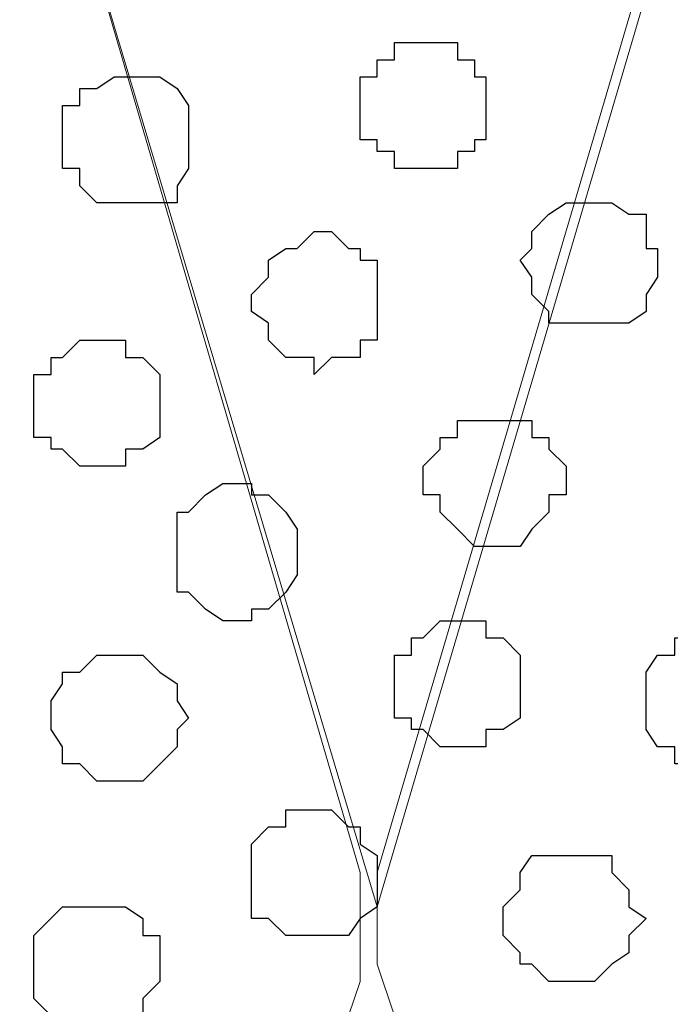
# Model space of a CAD drawing. Units: centimetres. Extents: x -8.5 to 8.5, y -11.4 to 13.4.
# Drawn here: x 7 to 7.2, y 0.1 to 0.5 of the extents above; entities that cross this region are included whole.
import ezdxf

# ---------------------------------------------------------------- set-up
doc = ezdxf.new("R2010")
doc.units = ezdxf.units.CM
doc.header["$MEASUREMENT"] = 0
doc.layers.add('Layer 1', color=7, linetype='Continuous')

msp = doc.modelspace()

# ---------------------------------------------------------------- linework, layer by layer
at = {"layer": 'Layer 1', "lineweight": 9}
for points, knots in [([(-7.95514, 1.73284), (-7.95514, 1.73284), (8.02781, 1.73284), (8.02781, 1.73284), (8.02781, 1.73284), (8.02781, 1.73284), (8.02781, -1.96074), (8.02781, -1.96074), (8.02781, -1.96074), (8.02781, -1.96074), (-7.95514, -1.96074), (-7.95514, -1.96074), (-7.95514, -1.96074), (-7.95514, -1.96074), (-7.95514, 1.73284), (-7.95514, 1.73284)], [0, 0, 0, 0, 0.25, 0.25, 0.25, 0.25, 0.5, 0.5, 0.5, 0.5, 0.75, 0.75, 0.75, 0.75, 1, 1, 1, 1]), ([(-7.95514, 1.30316), (-7.95514, 1.30316), (8.02146, 1.30316), (8.02146, 1.30316), (8.02146, 1.30316), (8.02146, 1.30316), (8.02146, -0.06844), (8.02146, -0.06844), (8.02146, -0.06844), (8.02146, -0.06844), (-7.95514, -0.06844), (-7.95514, -0.06844), (-7.95514, -0.06844), (-7.95514, -0.06844), (-7.95514, 1.30316), (-7.95514, 1.30316)], [0, 0, 0, 0, 0.25, 0.25, 0.25, 0.25, 0.5, 0.5, 0.5, 0.5, 0.75, 0.75, 0.75, 0.75, 1, 1, 1, 1]), ([(7.12399, 0.12841), (7.12399, 0.12841), (7.41398, 1.11266), (7.41398, 1.11266), (7.41398, 1.11266), (7.41398, 1.11266), (7.41398, 1.14864), (7.41398, 1.14864), (7.41398, 1.14864), (7.41398, 1.14864), (7.40763, 1.16558), (7.40763, 1.16558), (7.40763, 1.16558), (7.40763, 1.16558), (7.39704, 1.18251), (7.39704, 1.18251), (7.39704, 1.18251), (7.39704, 1.18251), (7.36741, 1.20579), (7.36741, 1.20579), (7.36741, 1.20579), (7.36741, 1.20579), (7.33354, 1.22908), (7.33354, 1.22908), (7.33354, 1.22908), (7.33354, 1.22908), (7.28698, 1.23966), (7.28698, 1.23966), (7.28698, 1.23966), (7.28698, 1.23966), (7.23406, 1.25871), (7.23406, 1.25871), (7.23406, 1.25871), (7.23406, 1.25871), (7.17691, 1.26294), (7.17691, 1.26294), (7.17691, 1.26294), (7.17691, 1.26294), (7.06049, 1.26294), (7.06049, 1.26294), (7.06049, 1.26294), (7.06049, 1.26294), (7.00334, 1.25871), (7.00334, 1.25871), (7.00334, 1.25871), (7.00334, 1.25871), (6.95043, 1.23966), (6.95043, 1.23966), (6.95043, 1.23966), (6.95043, 1.23966), (6.90386, 1.22908), (6.90386, 1.22908), (6.90386, 1.22908), (6.90386, 1.22908), (6.86999, 1.20579), (6.86999, 1.20579), (6.86999, 1.20579), (6.86999, 1.20579), (6.84036, 1.18251), (6.84036, 1.18251), (6.84036, 1.18251), (6.84036, 1.18251), (6.83401, 1.16558), (6.83401, 1.16558), (6.83401, 1.16558), (6.83401, 1.16558), (6.82978, 1.14864), (6.82978, 1.14864), (6.82978, 1.14864), (6.82978, 1.14864), (6.82978, 1.11266), (6.82978, 1.11266), (6.82978, 1.11266), (6.82978, 1.11266), (7.12399, 0.12841), (7.12399, 0.12841)], [0, 0, 0, 0, 0.052632, 0.052632, 0.052632, 0.052632, 0.105263, 0.105263, 0.105263, 0.105263, 0.157895, 0.157895, 0.157895, 0.157895, 0.210526, 0.210526, 0.210526, 0.210526, 0.263158, 0.263158, 0.263158, 0.263158, 0.315789, 0.315789, 0.315789, 0.315789, 0.368421, 0.368421, 0.368421, 0.368421, 0.421053, 0.421053, 0.421053, 0.421053, 0.473684, 0.473684, 0.473684, 0.473684, 0.526316, 0.526316, 0.526316, 0.526316, 0.578947, 0.578947, 0.578947, 0.578947, 0.631579, 0.631579, 0.631579, 0.631579, 0.684211, 0.684211, 0.684211, 0.684211, 0.736842, 0.736842, 0.736842, 0.736842, 0.789474, 0.789474, 0.789474, 0.789474, 0.842105, 0.842105, 0.842105, 0.842105, 0.894737, 0.894737, 0.894737, 0.894737, 0.947368, 0.947368, 0.947368, 0.947368, 1, 1, 1, 1]), ([(6.82978, 1.12536), (6.82978, 1.12536), (7.11764, 0.14111), (7.11764, 0.14111), (7.11764, 0.14111), (7.11764, 0.14111), (7.11764, 0.10089), (7.11764, 0.10089), (7.11764, 0.10089), (7.11764, 0.10089), (7.11341, 0.08819), (7.11341, 0.08819), (7.11341, 0.08819), (7.11341, 0.08819), (7.10706, 0.07126), (7.10706, 0.07126), (7.10706, 0.07126), (7.10706, 0.07126), (7.07743, 0.04798), (7.07743, 0.04798), (7.07743, 0.04798), (7.07743, 0.04798), (7.03721, 0.02469), (7.03721, 0.02469), (7.03721, 0.02469), (7.03721, 0.02469), (6.99064, 0.00776), (6.99064, 0.00776), (6.99064, 0.00776), (6.99064, 0.00776), (6.93984, -0.00282), (6.93984, -0.00282), (6.93984, -0.00282), (6.93984, -0.00282), (6.88058, -0.00917), (6.88058, -0.00917), (6.88058, -0.00917), (6.88058, -0.00917), (6.76628, -0.00917), (6.76628, -0.00917), (6.76628, -0.00917), (6.76628, -0.00917), (6.70701, -0.00282), (6.70701, -0.00282), (6.70701, -0.00282), (6.70701, -0.00282), (6.66044, 0.00776), (6.66044, 0.00776), (6.66044, 0.00776), (6.66044, 0.00776), (6.61388, 0.02469), (6.61388, 0.02469), (6.61388, 0.02469), (6.61388, 0.02469), (6.57366, 0.04798), (6.57366, 0.04798), (6.57366, 0.04798), (6.57366, 0.04798), (6.55038, 0.07126), (6.55038, 0.07126), (6.55038, 0.07126), (6.55038, 0.07126), (6.53979, 0.08819), (6.53979, 0.08819), (6.53979, 0.08819), (6.53979, 0.08819), (6.53344, 0.10089), (6.53344, 0.10089), (6.53344, 0.10089), (6.53344, 0.10089), (6.53344, 0.11783), (6.53344, 0.11783), (6.53344, 0.11783), (6.53344, 0.11783), (6.53979, 0.14111), (6.53979, 0.14111), (6.53979, 0.14111), (6.53979, 0.14111), (6.82978, 1.12536), (6.82978, 1.12536)], [0, 0, 0, 0, 0.05, 0.05, 0.05, 0.05, 0.1, 0.1, 0.1, 0.1, 0.15, 0.15, 0.15, 0.15, 0.2, 0.2, 0.2, 0.2, 0.25, 0.25, 0.25, 0.25, 0.3, 0.3, 0.3, 0.3, 0.35, 0.35, 0.35, 0.35, 0.4, 0.4, 0.4, 0.4, 0.45, 0.45, 0.45, 0.45, 0.5, 0.5, 0.5, 0.5, 0.55, 0.55, 0.55, 0.55, 0.6, 0.6, 0.6, 0.6, 0.65, 0.65, 0.65, 0.65, 0.7, 0.7, 0.7, 0.7, 0.75, 0.75, 0.75, 0.75, 0.8, 0.8, 0.8, 0.8, 0.85, 0.85, 0.85, 0.85, 0.9, 0.9, 0.9, 0.9, 0.95, 0.95, 0.95, 0.95, 1, 1, 1, 1]), ([(7.41398, 1.12536), (7.41398, 1.12536), (7.70396, 0.14111), (7.70396, 0.14111), (7.70396, 0.14111), (7.70396, 0.14111), (7.70819, 0.12418), (7.70819, 0.12418), (7.70819, 0.12418), (7.70819, 0.12418), (7.70819, 0.10724), (7.70819, 0.10724), (7.70819, 0.10724), (7.70819, 0.10724), (7.70396, 0.08819), (7.70396, 0.08819), (7.70396, 0.08819), (7.70396, 0.08819), (7.69126, 0.07761), (7.69126, 0.07761), (7.69126, 0.07761), (7.69126, 0.07761), (7.66163, 0.04798), (7.66163, 0.04798), (7.66163, 0.04798), (7.66163, 0.04798), (7.62776, 0.03104), (7.62776, 0.03104), (7.62776, 0.03104), (7.62776, 0.03104), (7.58119, 0.01411), (7.58119, 0.01411), (7.58119, 0.01411), (7.58119, 0.01411), (7.53039, 0.00141), (7.53039, 0.00141), (7.53039, 0.00141), (7.53039, 0.00141), (7.47113, -0.00282), (7.47113, -0.00282), (7.47113, -0.00282), (7.47113, -0.00282), (7.41398, -0.00917), (7.41398, -0.00917), (7.41398, -0.00917), (7.41398, -0.00917), (7.35683, -0.00282), (7.35683, -0.00282), (7.35683, -0.00282), (7.35683, -0.00282), (7.29756, 0.00141), (7.29756, 0.00141), (7.29756, 0.00141), (7.29756, 0.00141), (7.24676, 0.01411), (7.24676, 0.01411), (7.24676, 0.01411), (7.24676, 0.01411), (7.20019, 0.03104), (7.20019, 0.03104), (7.20019, 0.03104), (7.20019, 0.03104), (7.16421, 0.04798), (7.16421, 0.04798), (7.16421, 0.04798), (7.16421, 0.04798), (7.13669, 0.07761), (7.13669, 0.07761), (7.13669, 0.07761), (7.13669, 0.07761), (7.13034, 0.08819), (7.13034, 0.08819), (7.13034, 0.08819), (7.13034, 0.08819), (7.12399, 0.10724), (7.12399, 0.10724), (7.12399, 0.10724), (7.12399, 0.10724), (7.12399, 0.14111), (7.12399, 0.14111), (7.12399, 0.14111), (7.12399, 0.14111), (7.41398, 1.12536), (7.41398, 1.12536)], [0, 0, 0, 0, 0.047619, 0.047619, 0.047619, 0.047619, 0.095238, 0.095238, 0.095238, 0.095238, 0.142857, 0.142857, 0.142857, 0.142857, 0.190476, 0.190476, 0.190476, 0.190476, 0.238095, 0.238095, 0.238095, 0.238095, 0.285714, 0.285714, 0.285714, 0.285714, 0.333333, 0.333333, 0.333333, 0.333333, 0.380952, 0.380952, 0.380952, 0.380952, 0.428571, 0.428571, 0.428571, 0.428571, 0.47619, 0.47619, 0.47619, 0.47619, 0.52381, 0.52381, 0.52381, 0.52381, 0.571429, 0.571429, 0.571429, 0.571429, 0.619048, 0.619048, 0.619048, 0.619048, 0.666667, 0.666667, 0.666667, 0.666667, 0.714286, 0.714286, 0.714286, 0.714286, 0.761905, 0.761905, 0.761905, 0.761905, 0.809524, 0.809524, 0.809524, 0.809524, 0.857143, 0.857143, 0.857143, 0.857143, 0.904762, 0.904762, 0.904762, 0.904762, 0.952381, 0.952381, 0.952381, 0.952381, 1, 1, 1, 1])]:
    msp.add_open_spline(points, degree=3, knots=knots, dxfattribs=at)
at = {"layer": 'Layer 1', "color": 254}
msp.add_open_spline([(-7.95514, -0.06844), (-7.95514, -0.06844), (8.02146, -0.06844), (8.02146, -0.06844), (8.02146, -0.06844), (8.02146, -0.06844), (8.02146, 1.30316), (8.02146, 1.30316), (8.02146, 1.30316), (8.02146, 1.30316), (-7.95514, 1.30316), (-7.95514, 1.30316), (-7.95514, 1.30316), (-7.95514, 1.30316), (-7.95514, -0.06844), (-7.95514, -0.06844)], degree=3, knots=[0, 0, 0, 0, 0.25, 0.25, 0.25, 0.25, 0.5, 0.5, 0.5, 0.5, 0.75, 0.75, 0.75, 0.75, 1, 1, 1, 1], dxfattribs=at)
at = {"layer": 'Layer 1', "color": 253}
for points, knots in [([(7.14093, 0.40146), (7.14093, 0.40146), (7.15363, 0.40146), (7.15363, 0.40146), (7.15363, 0.40146), (7.15363, 0.40146), (7.15363, 0.40781), (7.15363, 0.40781), (7.15363, 0.40781), (7.15363, 0.40781), (7.15998, 0.40781), (7.15998, 0.40781), (7.15998, 0.40781), (7.15998, 0.40781), (7.15998, 0.41204), (7.15998, 0.41204), (7.15998, 0.41204), (7.15998, 0.41204), (7.16421, 0.41204), (7.16421, 0.41204), (7.16421, 0.41204), (7.16421, 0.41204), (7.16421, 0.43533), (7.16421, 0.43533), (7.16421, 0.43533), (7.16421, 0.43533), (7.15998, 0.43533), (7.15998, 0.43533), (7.15998, 0.43533), (7.15998, 0.43533), (7.15998, 0.44168), (7.15998, 0.44168), (7.15998, 0.44168), (7.15998, 0.44168), (7.15363, 0.44168), (7.15363, 0.44168), (7.15363, 0.44168), (7.15363, 0.44168), (7.15363, 0.44803), (7.15363, 0.44803), (7.15363, 0.44803), (7.15363, 0.44803), (7.13034, 0.44803), (7.13034, 0.44803), (7.13034, 0.44803), (7.13034, 0.44803), (7.13034, 0.44168), (7.13034, 0.44168), (7.13034, 0.44168), (7.13034, 0.44168), (7.12399, 0.44168), (7.12399, 0.44168), (7.12399, 0.44168), (7.12399, 0.44168), (7.12399, 0.43533), (7.12399, 0.43533), (7.12399, 0.43533), (7.12399, 0.43533), (7.11764, 0.43533), (7.11764, 0.43533), (7.11764, 0.43533), (7.11764, 0.43533), (7.11764, 0.41204), (7.11764, 0.41204), (7.11764, 0.41204), (7.11764, 0.41204), (7.12399, 0.41204), (7.12399, 0.41204), (7.12399, 0.41204), (7.12399, 0.41204), (7.12399, 0.40781), (7.12399, 0.40781), (7.12399, 0.40781), (7.12399, 0.40781), (7.13034, 0.40781), (7.13034, 0.40781), (7.13034, 0.40781), (7.13034, 0.40781), (7.13034, 0.40146), (7.13034, 0.40146), (7.13034, 0.40146), (7.13034, 0.40146), (7.14093, 0.40146), (7.14093, 0.40146)], [0, 0, 0, 0, 0.047619, 0.047619, 0.047619, 0.047619, 0.095238, 0.095238, 0.095238, 0.095238, 0.142857, 0.142857, 0.142857, 0.142857, 0.190476, 0.190476, 0.190476, 0.190476, 0.238095, 0.238095, 0.238095, 0.238095, 0.285714, 0.285714, 0.285714, 0.285714, 0.333333, 0.333333, 0.333333, 0.333333, 0.380952, 0.380952, 0.380952, 0.380952, 0.428571, 0.428571, 0.428571, 0.428571, 0.47619, 0.47619, 0.47619, 0.47619, 0.52381, 0.52381, 0.52381, 0.52381, 0.571429, 0.571429, 0.571429, 0.571429, 0.619048, 0.619048, 0.619048, 0.619048, 0.666667, 0.666667, 0.666667, 0.666667, 0.714286, 0.714286, 0.714286, 0.714286, 0.761905, 0.761905, 0.761905, 0.761905, 0.809524, 0.809524, 0.809524, 0.809524, 0.857143, 0.857143, 0.857143, 0.857143, 0.904762, 0.904762, 0.904762, 0.904762, 0.952381, 0.952381, 0.952381, 0.952381, 1, 1, 1, 1]), ([(7.03086, 0.38876), (7.03086, 0.38876), (7.04991, 0.38876), (7.04991, 0.38876), (7.04991, 0.38876), (7.04991, 0.38876), (7.04991, 0.39511), (7.04991, 0.39511), (7.04991, 0.39511), (7.04991, 0.39511), (7.05414, 0.40146), (7.05414, 0.40146), (7.05414, 0.40146), (7.05414, 0.40146), (7.05414, 0.42474), (7.05414, 0.42474), (7.05414, 0.42474), (7.05414, 0.42474), (7.04991, 0.43109), (7.04991, 0.43109), (7.04991, 0.43109), (7.04991, 0.43109), (7.04356, 0.43533), (7.04356, 0.43533), (7.04356, 0.43533), (7.04356, 0.43533), (7.02663, 0.43533), (7.02663, 0.43533), (7.02663, 0.43533), (7.02663, 0.43533), (7.02028, 0.43109), (7.02028, 0.43109), (7.02028, 0.43109), (7.02028, 0.43109), (7.01393, 0.43109), (7.01393, 0.43109), (7.01393, 0.43109), (7.01393, 0.43109), (7.01393, 0.42474), (7.01393, 0.42474), (7.01393, 0.42474), (7.01393, 0.42474), (7.00758, 0.42474), (7.00758, 0.42474), (7.00758, 0.42474), (7.00758, 0.42474), (7.00758, 0.40146), (7.00758, 0.40146), (7.00758, 0.40146), (7.00758, 0.40146), (7.01393, 0.40146), (7.01393, 0.40146), (7.01393, 0.40146), (7.01393, 0.40146), (7.01393, 0.39511), (7.01393, 0.39511), (7.01393, 0.39511), (7.01393, 0.39511), (7.02028, 0.38876), (7.02028, 0.38876), (7.02028, 0.38876), (7.02028, 0.38876), (7.03086, 0.38876), (7.03086, 0.38876)], [0, 0, 0, 0, 0.0625, 0.0625, 0.0625, 0.0625, 0.125, 0.125, 0.125, 0.125, 0.1875, 0.1875, 0.1875, 0.1875, 0.25, 0.25, 0.25, 0.25, 0.3125, 0.3125, 0.3125, 0.3125, 0.375, 0.375, 0.375, 0.375, 0.4375, 0.4375, 0.4375, 0.4375, 0.5, 0.5, 0.5, 0.5, 0.5625, 0.5625, 0.5625, 0.5625, 0.625, 0.625, 0.625, 0.625, 0.6875, 0.6875, 0.6875, 0.6875, 0.75, 0.75, 0.75, 0.75, 0.8125, 0.8125, 0.8125, 0.8125, 0.875, 0.875, 0.875, 0.875, 0.9375, 0.9375, 0.9375, 0.9375, 1, 1, 1, 1]), ([(7.20443, 0.34431), (7.20443, 0.34431), (7.21713, 0.34431), (7.21713, 0.34431), (7.21713, 0.34431), (7.21713, 0.34431), (7.22348, 0.34854), (7.22348, 0.34854), (7.22348, 0.34854), (7.22348, 0.34854), (7.22348, 0.35489), (7.22348, 0.35489), (7.22348, 0.35489), (7.22348, 0.35489), (7.22771, 0.36124), (7.22771, 0.36124), (7.22771, 0.36124), (7.22771, 0.36124), (7.22771, 0.37183), (7.22771, 0.37183), (7.22771, 0.37183), (7.22771, 0.37183), (7.22348, 0.37183), (7.22348, 0.37183), (7.22348, 0.37183), (7.22348, 0.37183), (7.22348, 0.38453), (7.22348, 0.38453), (7.22348, 0.38453), (7.22348, 0.38453), (7.21713, 0.38453), (7.21713, 0.38453), (7.21713, 0.38453), (7.21713, 0.38453), (7.21078, 0.38876), (7.21078, 0.38876), (7.21078, 0.38876), (7.21078, 0.38876), (7.19384, 0.38876), (7.19384, 0.38876), (7.19384, 0.38876), (7.19384, 0.38876), (7.18749, 0.38453), (7.18749, 0.38453), (7.18749, 0.38453), (7.18749, 0.38453), (7.18114, 0.37818), (7.18114, 0.37818), (7.18114, 0.37818), (7.18114, 0.37818), (7.18114, 0.37183), (7.18114, 0.37183), (7.18114, 0.37183), (7.18114, 0.37183), (7.17691, 0.36759), (7.17691, 0.36759), (7.17691, 0.36759), (7.17691, 0.36759), (7.18114, 0.36124), (7.18114, 0.36124), (7.18114, 0.36124), (7.18114, 0.36124), (7.18114, 0.35489), (7.18114, 0.35489), (7.18114, 0.35489), (7.18114, 0.35489), (7.18749, 0.34854), (7.18749, 0.34854), (7.18749, 0.34854), (7.18749, 0.34854), (7.18749, 0.34431), (7.18749, 0.34431), (7.18749, 0.34431), (7.18749, 0.34431), (7.20443, 0.34431), (7.20443, 0.34431)], [0, 0, 0, 0, 0.052632, 0.052632, 0.052632, 0.052632, 0.105263, 0.105263, 0.105263, 0.105263, 0.157895, 0.157895, 0.157895, 0.157895, 0.210526, 0.210526, 0.210526, 0.210526, 0.263158, 0.263158, 0.263158, 0.263158, 0.315789, 0.315789, 0.315789, 0.315789, 0.368421, 0.368421, 0.368421, 0.368421, 0.421053, 0.421053, 0.421053, 0.421053, 0.473684, 0.473684, 0.473684, 0.473684, 0.526316, 0.526316, 0.526316, 0.526316, 0.578947, 0.578947, 0.578947, 0.578947, 0.631579, 0.631579, 0.631579, 0.631579, 0.684211, 0.684211, 0.684211, 0.684211, 0.736842, 0.736842, 0.736842, 0.736842, 0.789474, 0.789474, 0.789474, 0.789474, 0.842105, 0.842105, 0.842105, 0.842105, 0.894737, 0.894737, 0.894737, 0.894737, 0.947368, 0.947368, 0.947368, 0.947368, 1, 1, 1, 1]), ([(7.02028, 0.29139), (7.02028, 0.29139), (7.03086, 0.29139), (7.03086, 0.29139), (7.03086, 0.29139), (7.03086, 0.29139), (7.03086, 0.29774), (7.03086, 0.29774), (7.03086, 0.29774), (7.03086, 0.29774), (7.03721, 0.29774), (7.03721, 0.29774), (7.03721, 0.29774), (7.03721, 0.29774), (7.04356, 0.30198), (7.04356, 0.30198), (7.04356, 0.30198), (7.04356, 0.30198), (7.04356, 0.32526), (7.04356, 0.32526), (7.04356, 0.32526), (7.04356, 0.32526), (7.03721, 0.33161), (7.03721, 0.33161), (7.03721, 0.33161), (7.03721, 0.33161), (7.03086, 0.33161), (7.03086, 0.33161), (7.03086, 0.33161), (7.03086, 0.33161), (7.03086, 0.33796), (7.03086, 0.33796), (7.03086, 0.33796), (7.03086, 0.33796), (7.01393, 0.33796), (7.01393, 0.33796), (7.01393, 0.33796), (7.01393, 0.33796), (7.00758, 0.33161), (7.00758, 0.33161), (7.00758, 0.33161), (7.00758, 0.33161), (7.00334, 0.33161), (7.00334, 0.33161), (7.00334, 0.33161), (7.00334, 0.33161), (7.00334, 0.32526), (7.00334, 0.32526), (7.00334, 0.32526), (7.00334, 0.32526), (6.99699, 0.32526), (6.99699, 0.32526), (6.99699, 0.32526), (6.99699, 0.32526), (6.99699, 0.30198), (6.99699, 0.30198), (6.99699, 0.30198), (6.99699, 0.30198), (7.00334, 0.30198), (7.00334, 0.30198), (7.00334, 0.30198), (7.00334, 0.30198), (7.00334, 0.29774), (7.00334, 0.29774), (7.00334, 0.29774), (7.00334, 0.29774), (7.00758, 0.29774), (7.00758, 0.29774), (7.00758, 0.29774), (7.00758, 0.29774), (7.01393, 0.29139), (7.01393, 0.29139), (7.01393, 0.29139), (7.01393, 0.29139), (7.02028, 0.29139), (7.02028, 0.29139)], [0, 0, 0, 0, 0.052632, 0.052632, 0.052632, 0.052632, 0.105263, 0.105263, 0.105263, 0.105263, 0.157895, 0.157895, 0.157895, 0.157895, 0.210526, 0.210526, 0.210526, 0.210526, 0.263158, 0.263158, 0.263158, 0.263158, 0.315789, 0.315789, 0.315789, 0.315789, 0.368421, 0.368421, 0.368421, 0.368421, 0.421053, 0.421053, 0.421053, 0.421053, 0.473684, 0.473684, 0.473684, 0.473684, 0.526316, 0.526316, 0.526316, 0.526316, 0.578947, 0.578947, 0.578947, 0.578947, 0.631579, 0.631579, 0.631579, 0.631579, 0.684211, 0.684211, 0.684211, 0.684211, 0.736842, 0.736842, 0.736842, 0.736842, 0.789474, 0.789474, 0.789474, 0.789474, 0.842105, 0.842105, 0.842105, 0.842105, 0.894737, 0.894737, 0.894737, 0.894737, 0.947368, 0.947368, 0.947368, 0.947368, 1, 1, 1, 1]), ([(7.17056, 0.26176), (7.17056, 0.26176), (7.17691, 0.26176), (7.17691, 0.26176), (7.17691, 0.26176), (7.17691, 0.26176), (7.18114, 0.26811), (7.18114, 0.26811), (7.18114, 0.26811), (7.18114, 0.26811), (7.18749, 0.27446), (7.18749, 0.27446), (7.18749, 0.27446), (7.18749, 0.27446), (7.18749, 0.28081), (7.18749, 0.28081), (7.18749, 0.28081), (7.18749, 0.28081), (7.19384, 0.28081), (7.19384, 0.28081), (7.19384, 0.28081), (7.19384, 0.28081), (7.19384, 0.29139), (7.19384, 0.29139), (7.19384, 0.29139), (7.19384, 0.29139), (7.18749, 0.29774), (7.18749, 0.29774), (7.18749, 0.29774), (7.18749, 0.29774), (7.18749, 0.30198), (7.18749, 0.30198), (7.18749, 0.30198), (7.18749, 0.30198), (7.18114, 0.30198), (7.18114, 0.30198), (7.18114, 0.30198), (7.18114, 0.30198), (7.18114, 0.30833), (7.18114, 0.30833), (7.18114, 0.30833), (7.18114, 0.30833), (7.15363, 0.30833), (7.15363, 0.30833), (7.15363, 0.30833), (7.15363, 0.30833), (7.15363, 0.30198), (7.15363, 0.30198), (7.15363, 0.30198), (7.15363, 0.30198), (7.14728, 0.30198), (7.14728, 0.30198), (7.14728, 0.30198), (7.14728, 0.30198), (7.14728, 0.29774), (7.14728, 0.29774), (7.14728, 0.29774), (7.14728, 0.29774), (7.14093, 0.29139), (7.14093, 0.29139), (7.14093, 0.29139), (7.14093, 0.29139), (7.14093, 0.28081), (7.14093, 0.28081), (7.14093, 0.28081), (7.14093, 0.28081), (7.14728, 0.28081), (7.14728, 0.28081), (7.14728, 0.28081), (7.14728, 0.28081), (7.14728, 0.27446), (7.14728, 0.27446), (7.14728, 0.27446), (7.14728, 0.27446), (7.15363, 0.26811), (7.15363, 0.26811), (7.15363, 0.26811), (7.15363, 0.26811), (7.15998, 0.26176), (7.15998, 0.26176), (7.15998, 0.26176), (7.15998, 0.26176), (7.17056, 0.26176), (7.17056, 0.26176)], [0, 0, 0, 0, 0.047619, 0.047619, 0.047619, 0.047619, 0.095238, 0.095238, 0.095238, 0.095238, 0.142857, 0.142857, 0.142857, 0.142857, 0.190476, 0.190476, 0.190476, 0.190476, 0.238095, 0.238095, 0.238095, 0.238095, 0.285714, 0.285714, 0.285714, 0.285714, 0.333333, 0.333333, 0.333333, 0.333333, 0.380952, 0.380952, 0.380952, 0.380952, 0.428571, 0.428571, 0.428571, 0.428571, 0.47619, 0.47619, 0.47619, 0.47619, 0.52381, 0.52381, 0.52381, 0.52381, 0.571429, 0.571429, 0.571429, 0.571429, 0.619048, 0.619048, 0.619048, 0.619048, 0.666667, 0.666667, 0.666667, 0.666667, 0.714286, 0.714286, 0.714286, 0.714286, 0.761905, 0.761905, 0.761905, 0.761905, 0.809524, 0.809524, 0.809524, 0.809524, 0.857143, 0.857143, 0.857143, 0.857143, 0.904762, 0.904762, 0.904762, 0.904762, 0.952381, 0.952381, 0.952381, 0.952381, 1, 1, 1, 1]), ([(7.07319, 0.23424), (7.07319, 0.23424), (7.07743, 0.23424), (7.07743, 0.23424), (7.07743, 0.23424), (7.07743, 0.23424), (7.07743, 0.23848), (7.07743, 0.23848), (7.07743, 0.23848), (7.07743, 0.23848), (7.08378, 0.23848), (7.08378, 0.23848), (7.08378, 0.23848), (7.08378, 0.23848), (7.09013, 0.24483), (7.09013, 0.24483), (7.09013, 0.24483), (7.09013, 0.24483), (7.09436, 0.25118), (7.09436, 0.25118), (7.09436, 0.25118), (7.09436, 0.25118), (7.09436, 0.26811), (7.09436, 0.26811), (7.09436, 0.26811), (7.09436, 0.26811), (7.09013, 0.27446), (7.09013, 0.27446), (7.09013, 0.27446), (7.09013, 0.27446), (7.08378, 0.28081), (7.08378, 0.28081), (7.08378, 0.28081), (7.08378, 0.28081), (7.07743, 0.28081), (7.07743, 0.28081), (7.07743, 0.28081), (7.07743, 0.28081), (7.07743, 0.28504), (7.07743, 0.28504), (7.07743, 0.28504), (7.07743, 0.28504), (7.06684, 0.28504), (7.06684, 0.28504), (7.06684, 0.28504), (7.06684, 0.28504), (7.06049, 0.28081), (7.06049, 0.28081), (7.06049, 0.28081), (7.06049, 0.28081), (7.05414, 0.27446), (7.05414, 0.27446), (7.05414, 0.27446), (7.05414, 0.27446), (7.04991, 0.27446), (7.04991, 0.27446), (7.04991, 0.27446), (7.04991, 0.27446), (7.04991, 0.24483), (7.04991, 0.24483), (7.04991, 0.24483), (7.04991, 0.24483), (7.05414, 0.24483), (7.05414, 0.24483), (7.05414, 0.24483), (7.05414, 0.24483), (7.06049, 0.23848), (7.06049, 0.23848), (7.06049, 0.23848), (7.06049, 0.23848), (7.06684, 0.23424), (7.06684, 0.23424), (7.06684, 0.23424), (7.06684, 0.23424), (7.07319, 0.23424), (7.07319, 0.23424)], [0, 0, 0, 0, 0.052632, 0.052632, 0.052632, 0.052632, 0.105263, 0.105263, 0.105263, 0.105263, 0.157895, 0.157895, 0.157895, 0.157895, 0.210526, 0.210526, 0.210526, 0.210526, 0.263158, 0.263158, 0.263158, 0.263158, 0.315789, 0.315789, 0.315789, 0.315789, 0.368421, 0.368421, 0.368421, 0.368421, 0.421053, 0.421053, 0.421053, 0.421053, 0.473684, 0.473684, 0.473684, 0.473684, 0.526316, 0.526316, 0.526316, 0.526316, 0.578947, 0.578947, 0.578947, 0.578947, 0.631579, 0.631579, 0.631579, 0.631579, 0.684211, 0.684211, 0.684211, 0.684211, 0.736842, 0.736842, 0.736842, 0.736842, 0.789474, 0.789474, 0.789474, 0.789474, 0.842105, 0.842105, 0.842105, 0.842105, 0.894737, 0.894737, 0.894737, 0.894737, 0.947368, 0.947368, 0.947368, 0.947368, 1, 1, 1, 1]), ([(7.15363, 0.18768), (7.15363, 0.18768), (7.16421, 0.18768), (7.16421, 0.18768), (7.16421, 0.18768), (7.16421, 0.18768), (7.16421, 0.19403), (7.16421, 0.19403), (7.16421, 0.19403), (7.16421, 0.19403), (7.17056, 0.19403), (7.17056, 0.19403), (7.17056, 0.19403), (7.17056, 0.19403), (7.17691, 0.19826), (7.17691, 0.19826), (7.17691, 0.19826), (7.17691, 0.19826), (7.17691, 0.22154), (7.17691, 0.22154), (7.17691, 0.22154), (7.17691, 0.22154), (7.17056, 0.22789), (7.17056, 0.22789), (7.17056, 0.22789), (7.17056, 0.22789), (7.16421, 0.22789), (7.16421, 0.22789), (7.16421, 0.22789), (7.16421, 0.22789), (7.16421, 0.23424), (7.16421, 0.23424), (7.16421, 0.23424), (7.16421, 0.23424), (7.14728, 0.23424), (7.14728, 0.23424), (7.14728, 0.23424), (7.14728, 0.23424), (7.14093, 0.22789), (7.14093, 0.22789), (7.14093, 0.22789), (7.14093, 0.22789), (7.13669, 0.22789), (7.13669, 0.22789), (7.13669, 0.22789), (7.13669, 0.22789), (7.13669, 0.22154), (7.13669, 0.22154), (7.13669, 0.22154), (7.13669, 0.22154), (7.13034, 0.22154), (7.13034, 0.22154), (7.13034, 0.22154), (7.13034, 0.22154), (7.13034, 0.19826), (7.13034, 0.19826), (7.13034, 0.19826), (7.13034, 0.19826), (7.13669, 0.19826), (7.13669, 0.19826), (7.13669, 0.19826), (7.13669, 0.19826), (7.13669, 0.19403), (7.13669, 0.19403), (7.13669, 0.19403), (7.13669, 0.19403), (7.14093, 0.19403), (7.14093, 0.19403), (7.14093, 0.19403), (7.14093, 0.19403), (7.14728, 0.18768), (7.14728, 0.18768), (7.14728, 0.18768), (7.14728, 0.18768), (7.15363, 0.18768), (7.15363, 0.18768)], [0, 0, 0, 0, 0.052632, 0.052632, 0.052632, 0.052632, 0.105263, 0.105263, 0.105263, 0.105263, 0.157895, 0.157895, 0.157895, 0.157895, 0.210526, 0.210526, 0.210526, 0.210526, 0.263158, 0.263158, 0.263158, 0.263158, 0.315789, 0.315789, 0.315789, 0.315789, 0.368421, 0.368421, 0.368421, 0.368421, 0.421053, 0.421053, 0.421053, 0.421053, 0.473684, 0.473684, 0.473684, 0.473684, 0.526316, 0.526316, 0.526316, 0.526316, 0.578947, 0.578947, 0.578947, 0.578947, 0.631579, 0.631579, 0.631579, 0.631579, 0.684211, 0.684211, 0.684211, 0.684211, 0.736842, 0.736842, 0.736842, 0.736842, 0.789474, 0.789474, 0.789474, 0.789474, 0.842105, 0.842105, 0.842105, 0.842105, 0.894737, 0.894737, 0.894737, 0.894737, 0.947368, 0.947368, 0.947368, 0.947368, 1, 1, 1, 1]), ([(7.24676, 0.18133), (7.24676, 0.18133), (7.25099, 0.18133), (7.25099, 0.18133), (7.25099, 0.18133), (7.25099, 0.18133), (7.25734, 0.18768), (7.25734, 0.18768), (7.25734, 0.18768), (7.25734, 0.18768), (7.26369, 0.18768), (7.26369, 0.18768), (7.26369, 0.18768), (7.26369, 0.18768), (7.26369, 0.19403), (7.26369, 0.19403), (7.26369, 0.19403), (7.26369, 0.19403), (7.27004, 0.19403), (7.27004, 0.19403), (7.27004, 0.19403), (7.27004, 0.19403), (7.27004, 0.21519), (7.27004, 0.21519), (7.27004, 0.21519), (7.27004, 0.21519), (7.26369, 0.21519), (7.26369, 0.21519), (7.26369, 0.21519), (7.26369, 0.21519), (7.26369, 0.22154), (7.26369, 0.22154), (7.26369, 0.22154), (7.26369, 0.22154), (7.25734, 0.22154), (7.25734, 0.22154), (7.25734, 0.22154), (7.25734, 0.22154), (7.25099, 0.22789), (7.25099, 0.22789), (7.25099, 0.22789), (7.25099, 0.22789), (7.23406, 0.22789), (7.23406, 0.22789), (7.23406, 0.22789), (7.23406, 0.22789), (7.23406, 0.22154), (7.23406, 0.22154), (7.23406, 0.22154), (7.23406, 0.22154), (7.22771, 0.22154), (7.22771, 0.22154), (7.22771, 0.22154), (7.22771, 0.22154), (7.22348, 0.21519), (7.22348, 0.21519), (7.22348, 0.21519), (7.22348, 0.21519), (7.22348, 0.19403), (7.22348, 0.19403), (7.22348, 0.19403), (7.22348, 0.19403), (7.22771, 0.18768), (7.22771, 0.18768), (7.22771, 0.18768), (7.22771, 0.18768), (7.23406, 0.18768), (7.23406, 0.18768), (7.23406, 0.18768), (7.23406, 0.18768), (7.23406, 0.18133), (7.23406, 0.18133), (7.23406, 0.18133), (7.23406, 0.18133), (7.24676, 0.18133), (7.24676, 0.18133)], [0, 0, 0, 0, 0.052632, 0.052632, 0.052632, 0.052632, 0.105263, 0.105263, 0.105263, 0.105263, 0.157895, 0.157895, 0.157895, 0.157895, 0.210526, 0.210526, 0.210526, 0.210526, 0.263158, 0.263158, 0.263158, 0.263158, 0.315789, 0.315789, 0.315789, 0.315789, 0.368421, 0.368421, 0.368421, 0.368421, 0.421053, 0.421053, 0.421053, 0.421053, 0.473684, 0.473684, 0.473684, 0.473684, 0.526316, 0.526316, 0.526316, 0.526316, 0.578947, 0.578947, 0.578947, 0.578947, 0.631579, 0.631579, 0.631579, 0.631579, 0.684211, 0.684211, 0.684211, 0.684211, 0.736842, 0.736842, 0.736842, 0.736842, 0.789474, 0.789474, 0.789474, 0.789474, 0.842105, 0.842105, 0.842105, 0.842105, 0.894737, 0.894737, 0.894737, 0.894737, 0.947368, 0.947368, 0.947368, 0.947368, 1, 1, 1, 1]), ([(7.02663, 0.17498), (7.02663, 0.17498), (7.03721, 0.17498), (7.03721, 0.17498), (7.03721, 0.17498), (7.03721, 0.17498), (7.04991, 0.18768), (7.04991, 0.18768), (7.04991, 0.18768), (7.04991, 0.18768), (7.04991, 0.19403), (7.04991, 0.19403), (7.04991, 0.19403), (7.04991, 0.19403), (7.05414, 0.19826), (7.05414, 0.19826), (7.05414, 0.19826), (7.05414, 0.19826), (7.04991, 0.20461), (7.04991, 0.20461), (7.04991, 0.20461), (7.04991, 0.20461), (7.04991, 0.21096), (7.04991, 0.21096), (7.04991, 0.21096), (7.04991, 0.21096), (7.04356, 0.21519), (7.04356, 0.21519), (7.04356, 0.21519), (7.04356, 0.21519), (7.03721, 0.22154), (7.03721, 0.22154), (7.03721, 0.22154), (7.03721, 0.22154), (7.02028, 0.22154), (7.02028, 0.22154), (7.02028, 0.22154), (7.02028, 0.22154), (7.01393, 0.21519), (7.01393, 0.21519), (7.01393, 0.21519), (7.01393, 0.21519), (7.00758, 0.21519), (7.00758, 0.21519), (7.00758, 0.21519), (7.00758, 0.21519), (7.00758, 0.21096), (7.00758, 0.21096), (7.00758, 0.21096), (7.00758, 0.21096), (7.00334, 0.20461), (7.00334, 0.20461), (7.00334, 0.20461), (7.00334, 0.20461), (7.00334, 0.19403), (7.00334, 0.19403), (7.00334, 0.19403), (7.00334, 0.19403), (7.00758, 0.18768), (7.00758, 0.18768), (7.00758, 0.18768), (7.00758, 0.18768), (7.00758, 0.18133), (7.00758, 0.18133), (7.00758, 0.18133), (7.00758, 0.18133), (7.01393, 0.18133), (7.01393, 0.18133), (7.01393, 0.18133), (7.01393, 0.18133), (7.02028, 0.17498), (7.02028, 0.17498), (7.02028, 0.17498), (7.02028, 0.17498), (7.02663, 0.17498), (7.02663, 0.17498)], [0, 0, 0, 0, 0.052632, 0.052632, 0.052632, 0.052632, 0.105263, 0.105263, 0.105263, 0.105263, 0.157895, 0.157895, 0.157895, 0.157895, 0.210526, 0.210526, 0.210526, 0.210526, 0.263158, 0.263158, 0.263158, 0.263158, 0.315789, 0.315789, 0.315789, 0.315789, 0.368421, 0.368421, 0.368421, 0.368421, 0.421053, 0.421053, 0.421053, 0.421053, 0.473684, 0.473684, 0.473684, 0.473684, 0.526316, 0.526316, 0.526316, 0.526316, 0.578947, 0.578947, 0.578947, 0.578947, 0.631579, 0.631579, 0.631579, 0.631579, 0.684211, 0.684211, 0.684211, 0.684211, 0.736842, 0.736842, 0.736842, 0.736842, 0.789474, 0.789474, 0.789474, 0.789474, 0.842105, 0.842105, 0.842105, 0.842105, 0.894737, 0.894737, 0.894737, 0.894737, 0.947368, 0.947368, 0.947368, 0.947368, 1, 1, 1, 1]), ([(7.10071, 0.11783), (7.10071, 0.11783), (7.11341, 0.11783), (7.11341, 0.11783), (7.11341, 0.11783), (7.11341, 0.11783), (7.11764, 0.12418), (7.11764, 0.12418), (7.11764, 0.12418), (7.11764, 0.12418), (7.12399, 0.12841), (7.12399, 0.12841), (7.12399, 0.12841), (7.12399, 0.12841), (7.12399, 0.14746), (7.12399, 0.14746), (7.12399, 0.14746), (7.12399, 0.14746), (7.11764, 0.15169), (7.11764, 0.15169), (7.11764, 0.15169), (7.11764, 0.15169), (7.11764, 0.15804), (7.11764, 0.15804), (7.11764, 0.15804), (7.11764, 0.15804), (7.11341, 0.15804), (7.11341, 0.15804), (7.11341, 0.15804), (7.11341, 0.15804), (7.10706, 0.16439), (7.10706, 0.16439), (7.10706, 0.16439), (7.10706, 0.16439), (7.09013, 0.16439), (7.09013, 0.16439), (7.09013, 0.16439), (7.09013, 0.16439), (7.09013, 0.15804), (7.09013, 0.15804), (7.09013, 0.15804), (7.09013, 0.15804), (7.08378, 0.15804), (7.08378, 0.15804), (7.08378, 0.15804), (7.08378, 0.15804), (7.07743, 0.15169), (7.07743, 0.15169), (7.07743, 0.15169), (7.07743, 0.15169), (7.07743, 0.12418), (7.07743, 0.12418), (7.07743, 0.12418), (7.07743, 0.12418), (7.08378, 0.12418), (7.08378, 0.12418), (7.08378, 0.12418), (7.08378, 0.12418), (7.09013, 0.11783), (7.09013, 0.11783), (7.09013, 0.11783), (7.09013, 0.11783), (7.10071, 0.11783), (7.10071, 0.11783)], [0, 0, 0, 0, 0.0625, 0.0625, 0.0625, 0.0625, 0.125, 0.125, 0.125, 0.125, 0.1875, 0.1875, 0.1875, 0.1875, 0.25, 0.25, 0.25, 0.25, 0.3125, 0.3125, 0.3125, 0.3125, 0.375, 0.375, 0.375, 0.375, 0.4375, 0.4375, 0.4375, 0.4375, 0.5, 0.5, 0.5, 0.5, 0.5625, 0.5625, 0.5625, 0.5625, 0.625, 0.625, 0.625, 0.625, 0.6875, 0.6875, 0.6875, 0.6875, 0.75, 0.75, 0.75, 0.75, 0.8125, 0.8125, 0.8125, 0.8125, 0.875, 0.875, 0.875, 0.875, 0.9375, 0.9375, 0.9375, 0.9375, 1, 1, 1, 1]), ([(7.02028, 0.08396), (7.02028, 0.08396), (7.02663, 0.08396), (7.02663, 0.08396), (7.02663, 0.08396), (7.02663, 0.08396), (7.03086, 0.08819), (7.03086, 0.08819), (7.03086, 0.08819), (7.03086, 0.08819), (7.03721, 0.08819), (7.03721, 0.08819), (7.03721, 0.08819), (7.03721, 0.08819), (7.03721, 0.09454), (7.03721, 0.09454), (7.03721, 0.09454), (7.03721, 0.09454), (7.04356, 0.10089), (7.04356, 0.10089), (7.04356, 0.10089), (7.04356, 0.10089), (7.04356, 0.11783), (7.04356, 0.11783), (7.04356, 0.11783), (7.04356, 0.11783), (7.03721, 0.11783), (7.03721, 0.11783), (7.03721, 0.11783), (7.03721, 0.11783), (7.03721, 0.12418), (7.03721, 0.12418), (7.03721, 0.12418), (7.03721, 0.12418), (7.03086, 0.12841), (7.03086, 0.12841), (7.03086, 0.12841), (7.03086, 0.12841), (7.00758, 0.12841), (7.00758, 0.12841), (7.00758, 0.12841), (7.00758, 0.12841), (6.99699, 0.11783), (6.99699, 0.11783), (6.99699, 0.11783), (6.99699, 0.11783), (6.99699, 0.09454), (6.99699, 0.09454), (6.99699, 0.09454), (6.99699, 0.09454), (7.00334, 0.08819), (7.00334, 0.08819), (7.00334, 0.08819), (7.00334, 0.08819), (7.00758, 0.08819), (7.00758, 0.08819), (7.00758, 0.08819), (7.00758, 0.08819), (7.00758, 0.08396), (7.00758, 0.08396), (7.00758, 0.08396), (7.00758, 0.08396), (7.02028, 0.08396), (7.02028, 0.08396)], [0, 0, 0, 0, 0.0625, 0.0625, 0.0625, 0.0625, 0.125, 0.125, 0.125, 0.125, 0.1875, 0.1875, 0.1875, 0.1875, 0.25, 0.25, 0.25, 0.25, 0.3125, 0.3125, 0.3125, 0.3125, 0.375, 0.375, 0.375, 0.375, 0.4375, 0.4375, 0.4375, 0.4375, 0.5, 0.5, 0.5, 0.5, 0.5625, 0.5625, 0.5625, 0.5625, 0.625, 0.625, 0.625, 0.625, 0.6875, 0.6875, 0.6875, 0.6875, 0.75, 0.75, 0.75, 0.75, 0.8125, 0.8125, 0.8125, 0.8125, 0.875, 0.875, 0.875, 0.875, 0.9375, 0.9375, 0.9375, 0.9375, 1, 1, 1, 1])]:
    msp.add_open_spline(points, degree=3, knots=knots, dxfattribs=at)
at = {"layer": 'Layer 1', "color": 251}
for points, knots in [([(7.10071, 0.32526), (7.10071, 0.32526), (7.10706, 0.33161), (7.10706, 0.33161), (7.10706, 0.33161), (7.10706, 0.33161), (7.11764, 0.33161), (7.11764, 0.33161), (7.11764, 0.33161), (7.11764, 0.33161), (7.11764, 0.33796), (7.11764, 0.33796), (7.11764, 0.33796), (7.11764, 0.33796), (7.12399, 0.33796), (7.12399, 0.33796), (7.12399, 0.33796), (7.12399, 0.33796), (7.12399, 0.36759), (7.12399, 0.36759), (7.12399, 0.36759), (7.12399, 0.36759), (7.11764, 0.36759), (7.11764, 0.36759), (7.11764, 0.36759), (7.11764, 0.36759), (7.11764, 0.37183), (7.11764, 0.37183), (7.11764, 0.37183), (7.11764, 0.37183), (7.11341, 0.37183), (7.11341, 0.37183), (7.11341, 0.37183), (7.11341, 0.37183), (7.10706, 0.37818), (7.10706, 0.37818), (7.10706, 0.37818), (7.10706, 0.37818), (7.10071, 0.37818), (7.10071, 0.37818), (7.10071, 0.37818), (7.10071, 0.37818), (7.09436, 0.37183), (7.09436, 0.37183), (7.09436, 0.37183), (7.09436, 0.37183), (7.09013, 0.37183), (7.09013, 0.37183), (7.09013, 0.37183), (7.09013, 0.37183), (7.08378, 0.36759), (7.08378, 0.36759), (7.08378, 0.36759), (7.08378, 0.36759), (7.08378, 0.36124), (7.08378, 0.36124), (7.08378, 0.36124), (7.08378, 0.36124), (7.07743, 0.35489), (7.07743, 0.35489), (7.07743, 0.35489), (7.07743, 0.35489), (7.07743, 0.34854), (7.07743, 0.34854), (7.07743, 0.34854), (7.07743, 0.34854), (7.08378, 0.34431), (7.08378, 0.34431), (7.08378, 0.34431), (7.08378, 0.34431), (7.08378, 0.33796), (7.08378, 0.33796), (7.08378, 0.33796), (7.08378, 0.33796), (7.09013, 0.33161), (7.09013, 0.33161), (7.09013, 0.33161), (7.09013, 0.33161), (7.10071, 0.33161), (7.10071, 0.33161), (7.10071, 0.33161), (7.10071, 0.33161), (7.10071, 0.32526), (7.10071, 0.32526)], [0, 0, 0, 0, 0.047619, 0.047619, 0.047619, 0.047619, 0.095238, 0.095238, 0.095238, 0.095238, 0.142857, 0.142857, 0.142857, 0.142857, 0.190476, 0.190476, 0.190476, 0.190476, 0.238095, 0.238095, 0.238095, 0.238095, 0.285714, 0.285714, 0.285714, 0.285714, 0.333333, 0.333333, 0.333333, 0.333333, 0.380952, 0.380952, 0.380952, 0.380952, 0.428571, 0.428571, 0.428571, 0.428571, 0.47619, 0.47619, 0.47619, 0.47619, 0.52381, 0.52381, 0.52381, 0.52381, 0.571429, 0.571429, 0.571429, 0.571429, 0.619048, 0.619048, 0.619048, 0.619048, 0.666667, 0.666667, 0.666667, 0.666667, 0.714286, 0.714286, 0.714286, 0.714286, 0.761905, 0.761905, 0.761905, 0.761905, 0.809524, 0.809524, 0.809524, 0.809524, 0.857143, 0.857143, 0.857143, 0.857143, 0.904762, 0.904762, 0.904762, 0.904762, 0.952381, 0.952381, 0.952381, 0.952381, 1, 1, 1, 1]), ([(7.19384, 0.10089), (7.19384, 0.10089), (7.20443, 0.10089), (7.20443, 0.10089), (7.20443, 0.10089), (7.20443, 0.10089), (7.21078, 0.10724), (7.21078, 0.10724), (7.21078, 0.10724), (7.21078, 0.10724), (7.21713, 0.11148), (7.21713, 0.11148), (7.21713, 0.11148), (7.21713, 0.11148), (7.21713, 0.11783), (7.21713, 0.11783), (7.21713, 0.11783), (7.21713, 0.11783), (7.22348, 0.12418), (7.22348, 0.12418), (7.22348, 0.12418), (7.22348, 0.12418), (7.21713, 0.12841), (7.21713, 0.12841), (7.21713, 0.12841), (7.21713, 0.12841), (7.21713, 0.13476), (7.21713, 0.13476), (7.21713, 0.13476), (7.21713, 0.13476), (7.21078, 0.14111), (7.21078, 0.14111), (7.21078, 0.14111), (7.21078, 0.14111), (7.21078, 0.14746), (7.21078, 0.14746), (7.21078, 0.14746), (7.21078, 0.14746), (7.18114, 0.14746), (7.18114, 0.14746), (7.18114, 0.14746), (7.18114, 0.14746), (7.17691, 0.14111), (7.17691, 0.14111), (7.17691, 0.14111), (7.17691, 0.14111), (7.17691, 0.13476), (7.17691, 0.13476), (7.17691, 0.13476), (7.17691, 0.13476), (7.17056, 0.12841), (7.17056, 0.12841), (7.17056, 0.12841), (7.17056, 0.12841), (7.17056, 0.11783), (7.17056, 0.11783), (7.17056, 0.11783), (7.17056, 0.11783), (7.17691, 0.11148), (7.17691, 0.11148), (7.17691, 0.11148), (7.17691, 0.11148), (7.17691, 0.10724), (7.17691, 0.10724), (7.17691, 0.10724), (7.17691, 0.10724), (7.18114, 0.10724), (7.18114, 0.10724), (7.18114, 0.10724), (7.18114, 0.10724), (7.18749, 0.10089), (7.18749, 0.10089), (7.18749, 0.10089), (7.18749, 0.10089), (7.19384, 0.10089), (7.19384, 0.10089)], [0, 0, 0, 0, 0.052632, 0.052632, 0.052632, 0.052632, 0.105263, 0.105263, 0.105263, 0.105263, 0.157895, 0.157895, 0.157895, 0.157895, 0.210526, 0.210526, 0.210526, 0.210526, 0.263158, 0.263158, 0.263158, 0.263158, 0.315789, 0.315789, 0.315789, 0.315789, 0.368421, 0.368421, 0.368421, 0.368421, 0.421053, 0.421053, 0.421053, 0.421053, 0.473684, 0.473684, 0.473684, 0.473684, 0.526316, 0.526316, 0.526316, 0.526316, 0.578947, 0.578947, 0.578947, 0.578947, 0.631579, 0.631579, 0.631579, 0.631579, 0.684211, 0.684211, 0.684211, 0.684211, 0.736842, 0.736842, 0.736842, 0.736842, 0.789474, 0.789474, 0.789474, 0.789474, 0.842105, 0.842105, 0.842105, 0.842105, 0.894737, 0.894737, 0.894737, 0.894737, 0.947368, 0.947368, 0.947368, 0.947368, 1, 1, 1, 1])]:
    msp.add_open_spline(points, degree=3, knots=knots, dxfattribs=at)

doc.saveas('drawing.dxf')
